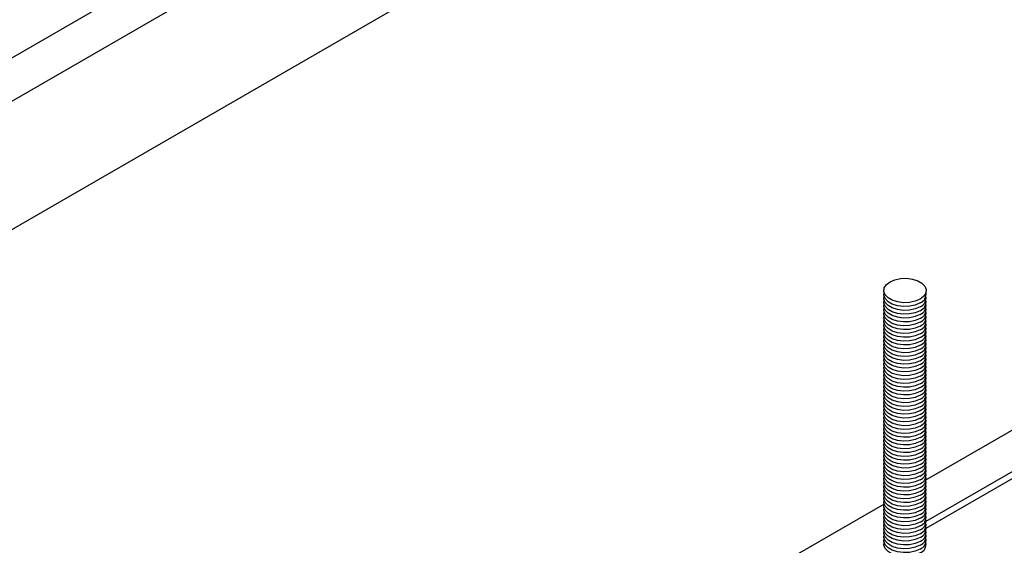
# Model space of a CAD drawing. Extents: x 0 to 282, y 0 to 195.
# Drawn here: x 169 to 190, y 107 to 118 of the extents above; entities that cross this region are included whole.
import ezdxf

# ---------------------------------------------------------------- set-up
doc = ezdxf.new("R2010")
doc.units = 0
doc.layers.add('天井下地', color=7, linetype='CONTINUOUS')

msp = doc.modelspace()

# ---------------------------------------------------------------- linework, layer by layer
at = {"layer": '天井下地', "color": 7, "linetype": 'CONTINUOUS'}
for p, q in [((151.314, 106.684), (211.417, 141.381)), ((152.112, 106.223), (212.216, 140.92)), ((154.471, 104.861), (214.575, 139.558)), ((228.887, 131.296), (188.373, 107.907)), ((188.374, 106.882), (229.776, 130.783)), ((188.375, 107.03), (229.648, 130.856)), ((187.482, 107.393), (168.897, 96.664))]:
    msp.add_line(p, q, dxfattribs=at)
for points in [[(188.245, 111.744), (188.143, 111.7), (188.023, 111.674), (187.895, 111.668), (187.77, 111.684), (187.657, 111.72), (187.567, 111.772), (187.505, 111.837), (187.478, 111.909), (187.487, 111.983), (187.532, 112.052), (187.609, 112.111), (187.711, 112.156), (187.831, 112.181), (187.959, 112.187), (188.084, 112.171), (188.197, 112.135), (188.287, 112.083), (188.349, 112.018), (188.376, 111.946), (188.367, 111.872), (188.322, 111.803), (188.245, 111.744)], [(188.245, 111.744), (188.143, 111.7), (188.023, 111.674), (187.895, 111.668), (187.77, 111.684), (187.657, 111.72), (187.567, 111.772), (187.505, 111.837), (187.478, 111.909), (187.483, 111.968)], [(188.245, 111.662), (188.143, 111.618), (188.023, 111.592), (187.895, 111.587), (187.77, 111.602), (187.657, 111.638), (187.567, 111.69), (187.505, 111.755), (187.478, 111.827), (187.483, 111.887)], [(188.245, 111.581), (188.143, 111.536), (188.023, 111.51), (187.895, 111.505), (187.77, 111.521), (187.657, 111.556), (187.567, 111.609), (187.505, 111.673), (187.478, 111.746), (187.483, 111.805)], [(188.245, 111.499), (188.143, 111.455), (188.023, 111.429), (187.895, 111.423), (187.77, 111.439), (187.657, 111.475), (187.567, 111.527), (187.505, 111.592), (187.478, 111.664), (187.483, 111.723)], [(188.245, 111.499), (188.143, 111.455), (188.023, 111.429), (187.895, 111.423), (187.77, 111.439), (187.657, 111.475), (187.567, 111.527), (187.505, 111.592), (187.478, 111.664), (187.483, 111.723)], [(188.245, 111.417), (188.143, 111.373), (188.023, 111.347), (187.895, 111.342), (187.77, 111.358), (187.657, 111.393), (187.567, 111.445), (187.505, 111.51), (187.478, 111.582), (187.483, 111.642)], [(188.245, 111.336), (188.143, 111.291), (188.023, 111.265), (187.895, 111.26), (187.77, 111.276), (187.657, 111.311), (187.567, 111.364), (187.505, 111.428), (187.478, 111.501), (187.483, 111.56)], [(188.245, 111.254), (188.143, 111.21), (188.023, 111.184), (187.895, 111.178), (187.77, 111.194), (187.657, 111.23), (187.567, 111.282), (187.505, 111.347), (187.478, 111.419), (187.483, 111.478)], [(188.245, 111.172), (188.143, 111.128), (188.023, 111.102), (187.895, 111.097), (187.77, 111.113), (187.657, 111.148), (187.567, 111.2), (187.505, 111.265), (187.478, 111.337), (187.483, 111.397)], [(188.245, 111.091), (188.143, 111.046), (188.023, 111.02), (187.895, 111.015), (187.77, 111.031), (187.657, 111.066), (187.567, 111.119), (187.505, 111.184), (187.478, 111.256), (187.483, 111.315)], [(188.245, 111.009), (188.143, 110.965), (188.023, 110.939), (187.895, 110.934), (187.77, 110.949), (187.657, 110.985), (187.567, 111.037), (187.505, 111.102), (187.478, 111.174), (187.483, 111.233)], [(188.245, 110.927), (188.143, 110.883), (188.023, 110.857), (187.895, 110.852), (187.77, 110.868), (187.657, 110.903), (187.567, 110.955), (187.505, 111.02), (187.478, 111.092), (187.483, 111.152)], [(188.245, 110.846), (188.143, 110.801), (188.023, 110.775), (187.895, 110.77), (187.77, 110.786), (187.657, 110.821), (187.567, 110.874), (187.505, 110.939), (187.478, 111.011), (187.483, 111.07)], [(188.245, 110.764), (188.143, 110.72), (188.023, 110.694), (187.895, 110.689), (187.77, 110.704), (187.657, 110.74), (187.567, 110.792), (187.505, 110.857), (187.478, 110.929), (187.483, 110.988)], [(188.245, 110.682), (188.143, 110.638), (188.023, 110.612), (187.895, 110.607), (187.77, 110.623), (187.657, 110.658), (187.567, 110.71), (187.505, 110.775), (187.478, 110.847), (187.483, 110.907)], [(188.245, 110.601), (188.143, 110.556), (188.023, 110.531), (187.895, 110.525), (187.77, 110.541), (187.657, 110.576), (187.567, 110.629), (187.505, 110.694), (187.478, 110.766), (187.483, 110.825)], [(188.245, 110.519), (188.143, 110.475), (188.023, 110.449), (187.895, 110.444), (187.77, 110.459), (187.657, 110.495), (187.567, 110.547), (187.505, 110.612), (187.478, 110.684), (187.483, 110.744)], [(188.245, 110.437), (188.143, 110.393), (188.023, 110.367), (187.895, 110.362), (187.77, 110.378), (187.657, 110.413), (187.567, 110.465), (187.505, 110.53), (187.478, 110.603), (187.483, 110.662)], [(188.245, 110.437), (188.143, 110.393), (188.023, 110.367), (187.895, 110.362), (187.77, 110.378), (187.657, 110.413), (187.567, 110.465), (187.505, 110.53), (187.478, 110.603), (187.483, 110.662)], [(188.245, 110.356), (188.143, 110.311), (188.023, 110.286), (187.895, 110.28), (187.77, 110.296), (187.657, 110.331), (187.567, 110.384), (187.505, 110.449), (187.478, 110.521), (187.483, 110.58)], [(188.245, 110.274), (188.143, 110.23), (188.023, 110.204), (187.895, 110.199), (187.77, 110.214), (187.657, 110.25), (187.567, 110.302), (187.505, 110.367), (187.478, 110.439), (187.483, 110.499)], [(188.245, 110.192), (188.143, 110.148), (188.023, 110.122), (187.895, 110.117), (187.77, 110.133), (187.657, 110.168), (187.567, 110.22), (187.505, 110.285), (187.478, 110.358), (187.483, 110.417)], [(188.245, 110.111), (188.143, 110.066), (188.023, 110.041), (187.895, 110.035), (187.77, 110.051), (187.657, 110.086), (187.567, 110.139), (187.505, 110.204), (187.478, 110.276), (187.483, 110.335)], [(188.245, 110.029), (188.143, 109.985), (188.023, 109.959), (187.895, 109.954), (187.77, 109.969), (187.657, 110.005), (187.567, 110.057), (187.505, 110.122), (187.478, 110.194), (187.483, 110.254)], [(188.245, 109.947), (188.143, 109.903), (188.023, 109.877), (187.895, 109.872), (187.77, 109.888), (187.657, 109.923), (187.567, 109.975), (187.505, 110.04), (187.478, 110.113), (187.483, 110.172)], [(188.245, 109.866), (188.143, 109.821), (188.023, 109.796), (187.895, 109.79), (187.77, 109.806), (187.657, 109.842), (187.567, 109.894), (187.505, 109.959), (187.478, 110.031), (187.483, 110.09)], [(188.245, 109.866), (188.143, 109.821), (188.023, 109.796), (187.895, 109.79), (187.77, 109.806), (187.657, 109.842), (187.567, 109.894), (187.505, 109.959), (187.478, 110.031), (187.483, 110.09)], [(188.245, 109.784), (188.143, 109.74), (188.023, 109.714), (187.895, 109.709), (187.77, 109.724), (187.657, 109.76), (187.567, 109.812), (187.505, 109.877), (187.478, 109.949), (187.483, 110.009)], [(188.245, 109.702), (188.143, 109.658), (188.023, 109.632), (187.895, 109.627), (187.77, 109.643), (187.657, 109.678), (187.567, 109.73), (187.505, 109.795), (187.478, 109.868), (187.483, 109.927)], [(188.245, 109.621), (188.143, 109.577), (188.023, 109.551), (187.895, 109.545), (187.77, 109.561), (187.657, 109.597), (187.567, 109.649), (187.505, 109.714), (187.478, 109.786), (187.483, 109.845)], [(188.245, 109.539), (188.143, 109.495), (188.023, 109.469), (187.895, 109.464), (187.77, 109.479), (187.657, 109.515), (187.567, 109.567), (187.505, 109.632), (187.478, 109.704), (187.483, 109.764)], [(188.245, 109.458), (188.143, 109.413), (188.023, 109.387), (187.895, 109.382), (187.77, 109.398), (187.657, 109.433), (187.567, 109.486), (187.505, 109.55), (187.478, 109.623), (187.483, 109.682)], [(188.245, 109.376), (188.143, 109.332), (188.023, 109.306), (187.895, 109.3), (187.77, 109.316), (187.657, 109.352), (187.567, 109.404), (187.505, 109.469), (187.478, 109.541), (187.483, 109.6)], [(188.245, 109.376), (188.143, 109.332), (188.023, 109.306), (187.895, 109.3), (187.77, 109.316), (187.657, 109.352), (187.567, 109.404), (187.505, 109.469), (187.478, 109.541), (187.483, 109.6)], [(188.245, 109.376), (188.143, 109.332), (188.023, 109.306), (187.895, 109.3), (187.77, 109.316), (187.657, 109.352), (187.567, 109.404), (187.505, 109.469), (187.478, 109.541), (187.483, 109.6)], [(188.245, 109.294), (188.143, 109.25), (188.023, 109.224), (187.895, 109.219), (187.77, 109.234), (187.657, 109.27), (187.567, 109.322), (187.505, 109.387), (187.478, 109.459), (187.483, 109.519)], [(188.245, 109.213), (188.143, 109.168), (188.023, 109.142), (187.895, 109.137), (187.77, 109.153), (187.657, 109.188), (187.567, 109.241), (187.505, 109.305), (187.478, 109.378), (187.483, 109.437)], [(188.245, 109.131), (188.143, 109.087), (188.023, 109.061), (187.895, 109.055), (187.77, 109.071), (187.657, 109.107), (187.567, 109.159), (187.505, 109.224), (187.478, 109.296), (187.483, 109.355)], [(188.245, 109.049), (188.143, 109.005), (188.023, 108.979), (187.895, 108.974), (187.77, 108.99), (187.657, 109.025), (187.567, 109.077), (187.505, 109.142), (187.478, 109.214), (187.483, 109.274)], [(188.245, 108.968), (188.143, 108.923), (188.023, 108.897), (187.895, 108.892), (187.77, 108.908), (187.657, 108.943), (187.567, 108.996), (187.505, 109.06), (187.478, 109.133), (187.483, 109.192)], [(188.245, 108.886), (188.143, 108.842), (188.023, 108.816), (187.895, 108.811), (187.77, 108.826), (187.657, 108.862), (187.567, 108.914), (187.505, 108.979), (187.478, 109.051), (187.483, 109.11)], [(188.245, 108.886), (188.143, 108.842), (188.023, 108.816), (187.895, 108.811), (187.77, 108.826), (187.657, 108.862), (187.567, 108.914), (187.505, 108.979), (187.478, 109.051), (187.483, 109.11)], [(188.245, 108.804), (188.143, 108.76), (188.023, 108.734), (187.895, 108.729), (187.77, 108.745), (187.657, 108.78), (187.567, 108.832), (187.505, 108.897), (187.478, 108.969), (187.483, 109.029)], [(188.245, 108.723), (188.143, 108.678), (188.023, 108.652), (187.895, 108.647), (187.77, 108.663), (187.657, 108.698), (187.567, 108.751), (187.505, 108.816), (187.478, 108.888), (187.483, 108.947)], [(188.245, 108.641), (188.143, 108.597), (188.023, 108.571), (187.895, 108.566), (187.77, 108.581), (187.657, 108.617), (187.567, 108.669), (187.505, 108.734), (187.478, 108.806), (187.483, 108.865)], [(188.245, 108.559), (188.143, 108.515), (188.023, 108.489), (187.895, 108.484), (187.77, 108.5), (187.657, 108.535), (187.567, 108.587), (187.505, 108.652), (187.478, 108.724), (187.483, 108.784)], [(188.245, 108.478), (188.143, 108.433), (188.023, 108.408), (187.895, 108.402), (187.77, 108.418), (187.657, 108.453), (187.567, 108.506), (187.505, 108.571), (187.478, 108.643), (187.483, 108.702)], [(188.245, 108.396), (188.143, 108.352), (188.023, 108.326), (187.895, 108.321), (187.77, 108.336), (187.657, 108.372), (187.567, 108.424), (187.505, 108.489), (187.478, 108.561), (187.483, 108.621)], [(188.245, 108.314), (188.143, 108.27), (188.023, 108.244), (187.895, 108.239), (187.77, 108.255), (187.657, 108.29), (187.567, 108.342), (187.505, 108.407), (187.478, 108.48), (187.483, 108.539)], [(188.245, 108.314), (188.143, 108.27), (188.023, 108.244), (187.895, 108.239), (187.77, 108.255), (187.657, 108.29), (187.567, 108.342), (187.505, 108.407), (187.478, 108.48), (187.483, 108.539)], [(188.245, 108.233), (188.143, 108.188), (188.023, 108.163), (187.895, 108.157), (187.77, 108.173), (187.657, 108.208), (187.567, 108.261), (187.505, 108.326), (187.478, 108.398), (187.483, 108.457)], [(188.245, 108.151), (188.143, 108.107), (188.023, 108.081), (187.895, 108.076), (187.77, 108.091), (187.657, 108.127), (187.567, 108.179), (187.505, 108.244), (187.478, 108.316), (187.483, 108.376)], [(188.245, 108.069), (188.143, 108.025), (188.023, 107.999), (187.895, 107.994), (187.77, 108.01), (187.657, 108.045), (187.567, 108.097), (187.505, 108.162), (187.478, 108.235), (187.483, 108.294)], [(188.245, 107.988), (188.143, 107.943), (188.023, 107.918), (187.895, 107.912), (187.77, 107.928), (187.657, 107.963), (187.567, 108.016), (187.505, 108.081), (187.478, 108.153), (187.483, 108.212)], [(188.245, 107.906), (188.143, 107.862), (188.023, 107.836), (187.895, 107.831), (187.77, 107.846), (187.657, 107.882), (187.567, 107.934), (187.505, 107.999), (187.478, 108.071), (187.483, 108.131)], [(188.245, 107.824), (188.143, 107.78), (188.023, 107.754), (187.895, 107.749), (187.77, 107.765), (187.657, 107.8), (187.567, 107.852), (187.505, 107.917), (187.478, 107.99), (187.483, 108.049)], [(188.245, 107.824), (188.143, 107.78), (188.023, 107.754), (187.895, 107.749), (187.77, 107.765), (187.657, 107.8), (187.567, 107.852), (187.505, 107.917), (187.478, 107.99), (187.483, 108.049)], [(188.245, 107.743), (188.143, 107.698), (188.023, 107.673), (187.895, 107.667), (187.77, 107.683), (187.657, 107.719), (187.567, 107.771), (187.505, 107.836), (187.478, 107.908), (187.483, 107.967)], [(188.245, 107.661), (188.143, 107.617), (188.023, 107.591), (187.895, 107.586), (187.77, 107.601), (187.657, 107.637), (187.567, 107.689), (187.505, 107.754), (187.478, 107.826), (187.483, 107.886)], [(188.245, 107.579), (188.143, 107.535), (188.023, 107.509), (187.895, 107.504), (187.77, 107.52), (187.657, 107.555), (187.567, 107.607), (187.505, 107.672), (187.478, 107.745), (187.483, 107.804)], [(188.245, 107.498), (188.143, 107.454), (188.023, 107.428), (187.895, 107.422), (187.77, 107.438), (187.657, 107.474), (187.567, 107.526), (187.505, 107.591), (187.478, 107.663), (187.483, 107.722)], [(188.245, 107.416), (188.143, 107.372), (188.023, 107.346), (187.895, 107.341), (187.77, 107.356), (187.657, 107.392), (187.567, 107.444), (187.505, 107.509), (187.478, 107.581), (187.483, 107.641)], [(188.245, 107.335), (188.143, 107.29), (188.023, 107.264), (187.895, 107.259), (187.77, 107.275), (187.657, 107.31), (187.567, 107.363), (187.505, 107.427), (187.478, 107.5), (187.483, 107.559)], [(188.245, 107.253), (188.143, 107.209), (188.023, 107.183), (187.895, 107.177), (187.77, 107.193), (187.657, 107.229), (187.567, 107.281), (187.505, 107.346), (187.478, 107.418), (187.483, 107.477)], [(188.245, 107.253), (188.143, 107.209), (188.023, 107.183), (187.895, 107.177), (187.77, 107.193), (187.657, 107.229), (187.567, 107.281), (187.505, 107.346), (187.478, 107.418), (187.483, 107.477)], [(188.245, 107.171), (188.143, 107.127), (188.023, 107.101), (187.895, 107.096), (187.77, 107.111), (187.657, 107.147), (187.567, 107.199), (187.505, 107.264), (187.478, 107.336), (187.483, 107.396)], [(188.245, 107.09), (188.143, 107.045), (188.023, 107.019), (187.895, 107.014), (187.77, 107.03), (187.657, 107.065), (187.567, 107.118), (187.505, 107.182), (187.478, 107.255), (187.483, 107.314)], [(188.245, 107.008), (188.143, 106.964), (188.023, 106.938), (187.895, 106.932), (187.77, 106.948), (187.657, 106.984), (187.567, 107.036), (187.505, 107.101), (187.478, 107.173), (187.483, 107.232)], [(188.245, 106.926), (188.143, 106.882), (188.023, 106.856), (187.895, 106.851), (187.77, 106.867), (187.657, 106.902), (187.567, 106.954), (187.505, 107.019), (187.478, 107.091), (187.483, 107.151)], [(188.245, 106.845), (188.143, 106.8), (188.023, 106.774), (187.895, 106.769), (187.77, 106.785), (187.657, 106.82), (187.567, 106.873), (187.505, 106.937), (187.478, 107.01), (187.483, 107.069)], [(188.245, 106.763), (188.143, 106.719), (188.023, 106.693), (187.895, 106.687), (187.77, 106.703), (187.657, 106.739), (187.567, 106.791), (187.505, 106.856), (187.478, 106.928), (187.483, 106.987)], [(188.245, 106.763), (188.143, 106.719), (188.023, 106.693), (187.895, 106.687), (187.77, 106.703), (187.657, 106.739), (187.567, 106.791), (187.505, 106.856), (187.478, 106.928), (187.483, 106.987)], [(188.245, 106.681), (188.143, 106.637), (188.023, 106.611), (187.895, 106.606), (187.77, 106.622), (187.657, 106.657), (187.567, 106.709), (187.505, 106.774), (187.478, 106.846), (187.483, 106.906)], [(188.245, 106.6), (188.143, 106.555), (188.023, 106.529), (187.895, 106.524), (187.77, 106.54), (187.657, 106.575), (187.567, 106.628), (187.505, 106.693), (187.478, 106.765), (187.483, 106.824)], [(188.245, 106.518), (188.143, 106.474), (188.023, 106.448), (187.895, 106.443), (187.77, 106.458), (187.657, 106.494), (187.567, 106.546), (187.505, 106.611), (187.478, 106.683), (187.483, 106.742)], [(188.245, 106.436), (188.143, 106.392), (188.023, 106.366), (187.895, 106.361), (187.77, 106.377), (187.657, 106.412), (187.567, 106.464), (187.505, 106.529), (187.478, 106.601), (187.483, 106.661)], [(188.245, 106.355), (188.143, 106.31), (188.023, 106.285), (187.895, 106.279), (187.77, 106.295), (187.657, 106.33), (187.567, 106.383), (187.505, 106.448), (187.478, 106.52), (187.483, 106.579)]]:
    msp.add_lwpolyline(points, dxfattribs=at)
for centre in [(188.174, 111.85), (188.174, 111.768), (188.174, 111.687), (188.174, 111.687), (188.174, 111.605), (188.174, 111.523), (188.174, 111.442), (188.174, 111.36), (188.174, 111.278), (188.174, 111.197), (188.174, 111.115), (188.174, 111.033), (188.174, 110.952), (188.174, 110.87), (188.174, 110.788), (188.174, 110.707), (188.174, 110.625), (188.174, 110.625), (188.174, 110.543), (188.174, 110.462), (188.174, 110.38), (188.174, 110.298), (188.174, 110.217), (188.174, 110.135), (188.174, 110.054), (188.174, 110.054), (188.174, 109.972), (188.174, 109.89), (188.174, 109.809), (188.174, 109.727), (188.174, 109.645), (188.174, 109.564), (188.174, 109.564), (188.174, 109.564), (188.174, 109.482), (188.174, 109.4), (188.174, 109.319), (188.174, 109.237), (188.174, 109.155), (188.174, 109.074), (188.174, 109.074), (188.174, 108.992), (188.174, 108.91), (188.174, 108.829), (188.174, 108.747), (188.174, 108.665), (188.174, 108.584), (188.174, 108.502), (188.174, 108.502), (188.174, 108.42), (188.174, 108.339), (188.174, 108.257), (188.174, 108.175), (188.174, 108.094), (188.174, 108.012), (188.174, 108.012), (188.174, 107.931), (188.174, 107.849), (188.174, 107.767), (188.174, 107.686), (188.174, 107.604), (188.174, 107.522), (188.174, 107.441), (188.174, 107.441), (188.174, 107.359), (188.174, 107.277), (188.174, 107.196), (188.174, 107.114), (188.174, 107.032), (188.174, 106.951), (188.174, 106.951), (188.174, 106.869), (188.174, 106.787), (188.174, 106.706), (188.174, 106.624), (188.174, 106.542)]:
    msp.add_arc(centre, 0.201, 290.7564, 10.5602, dxfattribs=at)

doc.saveas('drawing.dxf')
